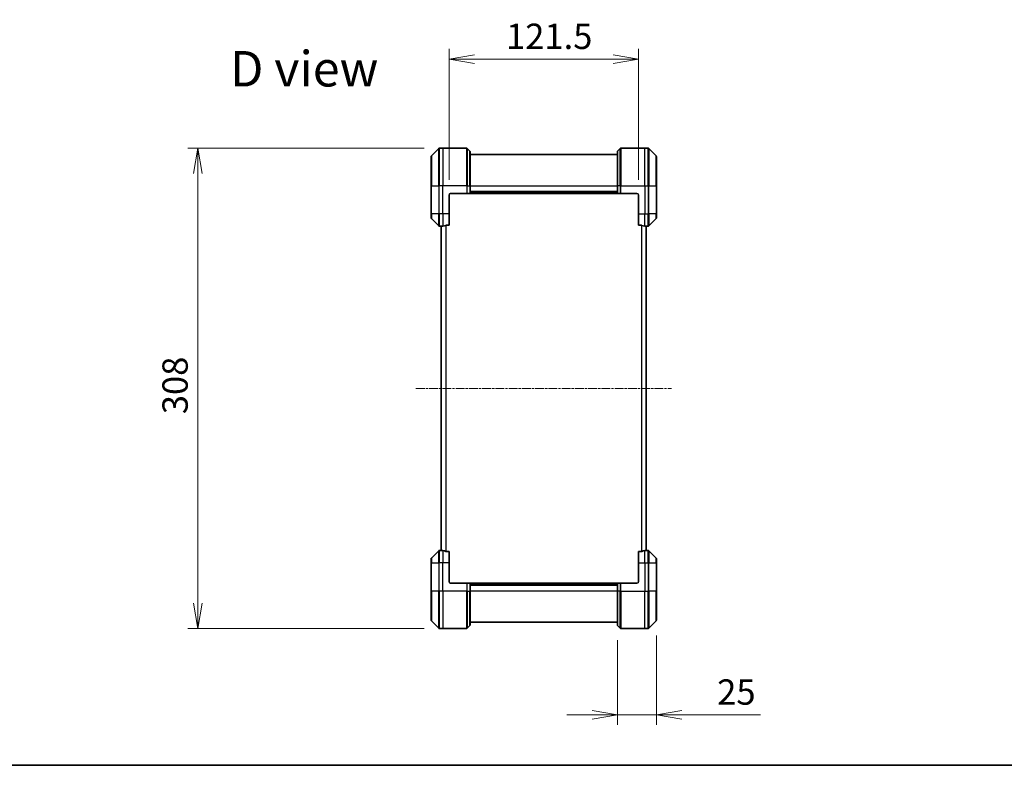
# Model space of a CAD drawing. Units: millimetres. Extents: x 0 to 11008, y 0 to 1826.
# Drawn here: x 2623 to 3254, y 0 to 478 of the extents above; entities that cross this region are included whole.
import ezdxf

# ---------------------------------------------------------------- set-up
doc = ezdxf.new("R2010")
doc.units = ezdxf.units.MM
doc.linetypes.add('CHAIN', pattern=[0.3543, 0.2362, -0.0295, 0.0591, -0.0295])
for name, color, linetype, lineweight in [('Border (ISO)', 7, 'Continuous', 35), ('Dimension (ISO)', 7, 'Continuous', 18), ('Dimension (ISO) @ 1', 7, 'Continuous', 18), ('Symbol (ISO)', 7, 'Continuous', 18), ('Visible (ISO)', 7, 'Continuous', 35), ('Visible Narrow (ISO)', 7, 'Continuous', 25)]:
    doc.layers.add(name, color=color, linetype=linetype, lineweight=lineweight)
doc.layers.add('Centerline (ISO)', color=7, linetype='Continuous', lineweight=18, true_color=0x80ffff)
doc.styles.add('Note Text (TK)', font='MS PGothic.ttf')
doc.dimstyles.new('Default - Method 1b (TK)', dxfattribs={"dimscale": 5, "dimtxt": 2.5, "dimasz": 2.5, "dimexe": 1, "dimexo": 1.5, "dimgap": 1, "dimtad": 1, "dimtoh": 1, "dimrnd": 1e-08, "dimdsep": 46, "dimtxsty": 'Note Text (TK)', "dimblk": 'OPEN', "dimcen": 0.09, "dimdle": 5, "dimclrd": 100, "dimclre": 100, "dimclrt": 7, "dimadec": 1, "dimazin": 1, "dimtfac": 1, "dimtmove": 0, "dimatfit": 3, "dimldrblk": 'OPEN', "dimfxl": 0, "dimtolj": 1, "dimlwd": -1, "dimlwe": -1, "dimarcsym": 0})

# ---------------------------------------------------------------- blocks, each defined once
blk = doc.blocks.new('図面枠 tk図枠')
at = {"layer": 'Border (ISO)'}
blk.add_line((14.5, 8), (405.5, 8), dxfattribs=at)
blk = doc.blocks.new('_Open')
at = {"color": 0, "linetype": 'ByBlock', "lineweight": -2}
for p, q in [((-1, 0.167), (0, 0)), ((-1, -0.167), (0, 0)), ((0, 0), (-1, 0))]:
    blk.add_line(p, q, dxfattribs=at)
blk = doc.blocks.new('*D38')
at = {"layer": 'Defpoints', "color": 0, "transparency": 16777216}
for p in [(2891.69, 395.8), (2736.81, 87.8), (2891.69, 87.8)]:
    blk.add_point(p, dxfattribs=at)
at = {"layer": 'Dimension (ISO)', "color": 100, "transparency": 16777216}
for p, q in [((2881.94, 395.8), (2730.31, 395.8)), ((2736.81, 379.55), (2736.81, 104.05)), ((2881.94, 87.8), (2730.31, 87.8))]:
    blk.add_line(p, q, dxfattribs=at)
at = {"layer": 'Dimension (ISO)', "color": 100, "transparency": 16777216, "xscale": 16.25, "yscale": 16.25, "zscale": 16.25}
for p, rotation in [((2736.81, 395.8), 90), ((2736.81, 87.8), 270)]:
    blk.add_blockref('_Open', p, dxfattribs=dict(at, rotation=rotation))
at = {"layer": 'Dimension (ISO)', "color": 7, "transparency": 16777216, "insert": (2722.19, 225.23), "char_height": 16.25, "attachment_point": 4, "rotation": 90, "style": 'Note Text (TK)'}
blk.add_mtext('\\A1;308', dxfattribs=at)
blk = doc.blocks.new('*D46')
at = {"layer": 'Defpoints', "color": 0, "transparency": 16777216}
for p in [(3019.48, 452.98), (2897.98, 365.8), (3019.48, 365.8)]:
    blk.add_point(p, dxfattribs=at)
at = {"layer": 'Dimension (ISO)', "color": 100, "transparency": 16777216}
for p, q in [((2897.98, 375.55), (2897.98, 459.48)), ((3019.48, 375.55), (3019.48, 459.48)), ((2914.23, 452.98), (3003.23, 452.98))]:
    blk.add_line(p, q, dxfattribs=at)
at = {"layer": 'Dimension (ISO)', "color": 100, "transparency": 16777216, "xscale": 16.25, "yscale": 16.25, "zscale": 16.25, "rotation": 180}
blk.add_blockref('_Open', (2897.98, 452.98), dxfattribs=at)
at = {"layer": 'Dimension (ISO)', "color": 100, "transparency": 16777216, "xscale": 16.25, "yscale": 16.25, "zscale": 16.25}
blk.add_blockref('_Open', (3019.48, 452.98), dxfattribs=at)
at = {"layer": 'Dimension (ISO)', "color": 7, "transparency": 16777216, "insert": (2934.54, 467.61), "char_height": 16.25, "attachment_point": 4, "style": 'Note Text (TK)'}
blk.add_mtext('\\A1;121.5', dxfattribs=at)
blk = doc.blocks.new('*D47')
at = {"layer": 'Defpoints', "color": 0, "transparency": 16777216}
for p in [(3005.98, 90.01), (3030.98, 93.01), (3005.98, 32.37)]:
    blk.add_point(p, dxfattribs=at)
at = {"layer": 'Dimension (ISO)', "color": 100, "transparency": 16777216}
for p, q in [((3030.98, 83.26), (3030.98, 25.87)), ((3005.98, 80.26), (3005.98, 25.87)), ((2989.73, 32.37), (2973.48, 32.37)), ((3005.98, 32.37), (3030.98, 32.37)), ((3047.23, 32.37), (3097.71, 32.37))]:
    blk.add_line(p, q, dxfattribs=at)
at = {"layer": 'Dimension (ISO)', "color": 100, "transparency": 16777216, "xscale": 16.25, "yscale": 16.25, "zscale": 16.25}
blk.add_blockref('_Open', (3005.98, 32.37), dxfattribs=at)
at = {"layer": 'Dimension (ISO)', "color": 100, "transparency": 16777216, "xscale": 16.25, "yscale": 16.25, "zscale": 16.25, "rotation": 180}
blk.add_blockref('_Open', (3030.98, 32.37), dxfattribs=at)
at = {"layer": 'Dimension (ISO)', "color": 7, "transparency": 16777216, "insert": (3069.98, 46.99), "char_height": 16.25, "attachment_point": 4, "style": 'Note Text (TK)'}
blk.add_mtext('\\A1;25', dxfattribs=at)

msp = doc.modelspace()

# ---------------------------------------------------------------- linework, layer by layer
at = {"layer": 'Centerline (ISO)', "linetype": 'CHAIN', "ltscale": 23.990969}
msp.add_line((2876.7286, 241.8039), (3040.7286, 241.8039), dxfattribs=at)
at = {"layer": 'Visible (ISO)'}
for p, q in [((2891.3322, 395.6574), (2886.6251, 390.9503)), ((2893.9786, 395.8039), (2891.6857, 395.8039)), ((2909.2715, 395.8039), (2893.9786, 395.8039)), ((2909.6251, 395.6574), (2911.3322, 393.9503)), ((2911.4786, 393.5968), (2911.4786, 371.8039)), ((3005.9786, 391.8039), (2911.4786, 391.8039)), ((3005.9786, 371.8039), (3005.9786, 393.5968)), ((3007.8322, 395.6574), (3006.1251, 393.9503)), ((3008.1857, 395.8039), (3023.4786, 395.8039)), ((3023.4786, 395.8039), (3025.7715, 395.8039)), ((3030.8322, 390.9503), (3026.1251, 395.6574)), ((2886.4786, 371.8039), (2886.4786, 390.5968)), ((3030.9786, 390.5968), (3030.9786, 371.8039)), ((2886.4786, 371.8039), (2886.4786, 353.8039)), ((2898.9786, 366.8039), (2909.2715, 366.8039)), ((2909.6251, 366.8039), (2909.2715, 366.8039)), ((2909.6251, 366.8039), (2911.3322, 366.8039)), ((2911.4786, 366.8039), (2911.3322, 366.8039)), ((2911.4786, 366.8039), (2911.4786, 371.8039)), ((2911.4786, 367.8039), (3005.9786, 367.8039)), ((2911.4786, 366.8039), (3005.9786, 366.8039)), ((3005.9786, 371.8039), (3005.9786, 366.8039)), ((3006.1251, 366.8039), (3005.9786, 366.8039)), ((3006.1251, 366.8039), (3007.8322, 366.8039)), ((3008.1857, 366.8039), (3007.8322, 366.8039)), ((3018.4786, 366.8039), (3008.1857, 366.8039)), ((3030.9786, 353.8039), (3030.9786, 371.8039)), ((2897.9786, 353.8039), (2897.9786, 365.8039)), ((3019.4786, 365.8039), (3019.4786, 353.8039)), ((2886.4786, 351.011), (2886.4786, 353.8039)), ((2897.9786, 353.8039), (2897.9786, 346.3877)), ((3019.4786, 346.3877), (3019.4786, 353.8039)), ((3030.9786, 353.8039), (3030.9786, 351.011)), ((2886.6251, 350.6574), (2891.3322, 345.9503)), ((3026.1251, 345.9503), (3030.8322, 350.6574)), ((2892.9786, 345.8039), (2891.6857, 345.8039)), ((2892.9786, 345.812), (2892.9786, 137.7958)), ((2896.0872, 346.3877), (2897.9786, 346.3877)), ((3019.4786, 346.3877), (3021.37, 346.3877)), ((3024.4786, 137.7958), (3024.4786, 345.812)), ((3024.4786, 345.8039), (3025.7715, 345.8039)), ((2891.3322, 137.6574), (2886.6251, 132.9503)), ((2892.9786, 137.8039), (2891.6857, 137.8039)), ((2897.9786, 137.2201), (2896.0872, 137.2201)), ((2897.9786, 137.2201), (2897.9786, 129.8039)), ((3021.37, 137.2201), (3019.4786, 137.2201)), ((3019.4786, 129.8039), (3019.4786, 137.2201)), ((3024.4786, 137.8039), (3025.7715, 137.8039)), ((3030.8322, 132.9503), (3026.1251, 137.6574)), ((2886.4786, 129.8039), (2886.4786, 132.5968)), ((2886.4786, 129.8039), (2886.4786, 111.8039)), ((2897.9786, 117.8039), (2897.9786, 129.8039)), ((3019.4786, 129.8039), (3019.4786, 117.8039)), ((3030.9786, 132.5968), (3030.9786, 129.8039)), ((3030.9786, 111.8039), (3030.9786, 129.8039)), ((2898.9786, 116.8039), (2909.2715, 116.8039)), ((2909.2715, 116.8039), (2909.6251, 116.8039)), ((2911.3322, 116.8039), (2909.6251, 116.8039)), ((2911.3322, 116.8039), (2911.4786, 116.8039)), ((3005.9786, 116.8039), (2911.4786, 116.8039)), ((2911.4786, 111.8039), (2911.4786, 116.8039)), ((3005.9786, 115.8039), (2911.4786, 115.8039)), ((3005.9786, 116.8039), (3006.1251, 116.8039)), ((3005.9786, 116.8039), (3005.9786, 111.8039)), ((3007.8322, 116.8039), (3006.1251, 116.8039)), ((3007.8322, 116.8039), (3008.1857, 116.8039)), ((3018.4786, 116.8039), (3008.1857, 116.8039)), ((2886.4786, 93.011), (2886.4786, 111.8039)), ((2911.4786, 111.8039), (2911.4786, 90.011)), ((3005.9786, 90.011), (3005.9786, 111.8039)), ((3030.9786, 111.8039), (3030.9786, 93.011)), ((2886.6251, 92.6574), (2891.3322, 87.9503)), ((2909.6251, 87.9503), (2911.3322, 89.6574)), ((2911.4786, 91.8039), (3005.9786, 91.8039)), ((3007.8322, 87.9503), (3006.1251, 89.6574)), ((3026.1251, 87.9503), (3030.8322, 92.6574)), ((2893.9786, 87.8039), (2891.6857, 87.8039)), ((2909.2715, 87.8039), (2893.9786, 87.8039)), ((3008.1857, 87.8039), (3023.4786, 87.8039)), ((3023.4786, 87.8039), (3025.7715, 87.8039))]:
    msp.add_line(p, q, dxfattribs=at)
for centre, radius, start, end in [((2891.6857, 395.3039), 0.5, 90, 135), ((2909.2715, 395.3039), 0.5, 45, 90), ((2910.9786, 393.5968), 0.5, 0, 45), ((3006.4786, 393.5968), 0.5, 135, 180), ((3008.1857, 395.3039), 0.5, 90, 135), ((3025.7715, 395.3039), 0.5, 45, 90), ((2886.9786, 390.5968), 0.5, 135, 180), ((3030.4786, 390.5968), 0.5, 0, 45), ((2898.9786, 365.8039), 1, 90, 180), ((3018.4786, 365.8039), 1, 0, 90), ((2886.9786, 351.011), 0.5, 180, 225), ((3030.4786, 351.011), 0.5, 315, 0), ((2891.6857, 346.3039), 0.5, 225, 270), ((3025.7715, 346.3039), 0.5, 270, 315), ((2886.9786, 132.5968), 0.5, 135, 180), ((2891.6857, 137.3039), 0.5, 90, 135), ((3025.7715, 137.3039), 0.5, 45, 90), ((3030.4786, 132.5968), 0.5, 0, 45), ((2898.9786, 117.8039), 1, 180, 270), ((3018.4786, 117.8039), 1, 270, 0), ((2886.9786, 93.011), 0.5, 180, 225), ((2910.9786, 90.011), 0.5, 315, 0), ((3006.4786, 90.011), 0.5, 180, 225), ((3030.4786, 93.011), 0.5, 315, 0), ((2891.6857, 88.3039), 0.5, 225, 270), ((2909.2715, 88.3039), 0.5, 270, 315), ((3008.1857, 88.3039), 0.5, 225, 270), ((3025.7715, 88.3039), 0.5, 270, 315)]:
    msp.add_arc(centre, radius, start, end, dxfattribs=at)
for centre, major_axis, start_param, end_param in [((2892.3786, 353.8039), (9.6, 0), 4.78620022, 4.87983706), ((2892.3786, 353.8039), (9.6, 0), 4.87983706, 5.08742742), ((3025.0786, 353.8039), (-9.6, 0), 1.19575789, 1.40334825), ((3025.0786, 353.8039), (-9.6, 0), 1.40334825, 1.49698509), ((2892.3786, 129.8039), (9.6, 0), 1.40334825, 1.49698509), ((2892.3786, 129.8039), (9.6, 0), 1.19575789, 1.40334825), ((3025.0786, 129.8039), (-9.6, 0), 4.87983706, 5.08742742), ((3025.0786, 129.8039), (-9.6, 0), 4.78620022, 4.87983706)]:
    msp.add_ellipse(centre, major_axis=major_axis, ratio=0.83333333, start_param=start_param, end_param=end_param, dxfattribs=at)
for points, knots in [([(2893.0866, 345.8257), (2893.0795, 345.8252), (2893.0728, 345.8248), (2893.0399, 345.8224), (2893.0168, 345.8202), (2892.9861, 345.8158), (2892.9786, 345.8137), (2892.9786, 345.812)], [0.1103900742, 0.1103900742, 0.1103900742, 0.1103900742, 0.1130634845, 0.1130634845, 0.1243846834, 0.1243846834, 0.1357058823, 0.1357058823, 0.1357058823, 0.1357058823]), ([(2896.0872, 346.3877), (2896.0489, 346.3877), (2896.0084, 346.3845), (2895.9434, 346.3736), (2895.9175, 346.3672), (2895.8952, 346.3599)], [0.093260715, 0.093260715, 0.093260715, 0.093260715, 0.1047444472, 0.1047444472, 0.1134564756, 0.1134564756, 0.1134564756, 0.1134564756]), ([(3021.562, 346.3599), (3021.5393, 346.3674), (3021.5127, 346.3739), (3021.4474, 346.3846), (3021.4076, 346.3877), (3021.37, 346.3877)], [-0.0201836507, -0.0201836507, -0.0201836507, -0.0201836507, -0.0112759257, -0.0112759257, 0, 0, 0, 0]), ([(3024.4786, 345.812), (3024.4786, 345.8137), (3024.4711, 345.8158), (3024.4404, 345.8202), (3024.4173, 345.8224), (3024.3844, 345.8248), (3024.3777, 345.8252), (3024.3707, 345.8257)], [0.1356732242, 0.1356732242, 0.1356732242, 0.1356732242, 0.1469944231, 0.1469944231, 0.158315622, 0.158315622, 0.1609890322, 0.1609890322, 0.1609890322, 0.1609890322]), ([(2892.9786, 137.7958), (2892.9786, 137.7941), (2892.9861, 137.792), (2893.0168, 137.7876), (2893.0399, 137.7853), (2893.0728, 137.783), (2893.0795, 137.7825), (2893.0866, 137.7821)], [0.1356732242, 0.1356732242, 0.1356732242, 0.1356732242, 0.1469944231, 0.1469944231, 0.158315622, 0.158315622, 0.1609890322, 0.1609890322, 0.1609890322, 0.1609890322]), ([(2895.8952, 137.2478), (2895.9179, 137.2404), (2895.9446, 137.2339), (2896.0098, 137.2231), (2896.0496, 137.2201), (2896.0872, 137.2201)], [-0.0201836507, -0.0201836507, -0.0201836507, -0.0201836507, -0.0112759257, -0.0112759257, 0, 0, 0, 0]), ([(3021.37, 137.2201), (3021.4083, 137.2201), (3021.4488, 137.2233), (3021.5138, 137.2341), (3021.5397, 137.2406), (3021.562, 137.2478)], [0.093260715, 0.093260715, 0.093260715, 0.093260715, 0.1047444472, 0.1047444472, 0.1134564756, 0.1134564756, 0.1134564756, 0.1134564756]), ([(3024.3707, 137.7821), (3024.3777, 137.7825), (3024.3844, 137.783), (3024.4173, 137.7853), (3024.4404, 137.7876), (3024.4711, 137.792), (3024.4786, 137.7941), (3024.4786, 137.7958)], [0.1103900742, 0.1103900742, 0.1103900742, 0.1103900742, 0.1130634845, 0.1130634845, 0.1243846834, 0.1243846834, 0.1357058823, 0.1357058823, 0.1357058823, 0.1357058823])]:
    msp.add_open_spline(points, degree=3, knots=knots, dxfattribs=at)
at = {"layer": 'Visible Narrow (ISO)'}
for p, q in [((2891.3322, 371.8039), (2891.3322, 395.6574)), ((2891.6857, 395.8039), (2891.6857, 371.8039)), ((2893.9786, 395.8039), (2893.9786, 371.8039)), ((2909.2715, 371.8039), (2909.2715, 395.8039)), ((2909.6251, 395.6574), (2909.6251, 371.8039)), ((2911.3322, 371.8039), (2911.3322, 393.9503)), ((3006.1251, 393.9503), (3006.1251, 371.8039)), ((3007.8322, 371.8039), (3007.8322, 395.6574)), ((3008.1857, 395.8039), (3008.1857, 371.8039)), ((3023.4786, 371.8039), (3023.4786, 395.8039)), ((3025.7715, 371.8039), (3025.7715, 395.8039)), ((3026.1251, 395.6574), (3026.1251, 371.8039)), ((2886.6251, 390.9503), (2886.6251, 371.8039)), ((3030.8322, 371.8039), (3030.8322, 390.9503)), ((2886.6251, 371.8039), (2886.4786, 371.8039)), ((2886.6251, 353.8039), (2886.6251, 371.8039)), ((2886.6251, 371.8039), (2891.3322, 371.8039)), ((2891.3322, 371.8039), (2891.3322, 353.8039)), ((2891.3322, 371.8039), (2891.6857, 371.8039)), ((2893.9786, 371.8039), (2891.6857, 371.8039)), ((2891.6857, 353.8039), (2891.6857, 371.8039)), ((2909.2715, 371.8039), (2893.9786, 371.8039)), ((2893.9786, 353.8039), (2893.9786, 371.8039)), ((2909.2715, 371.8039), (2909.2715, 366.8039)), ((2909.6251, 371.8039), (2909.2715, 371.8039)), ((2909.6251, 366.8039), (2909.6251, 371.8039)), ((2909.6251, 371.8039), (2911.3322, 371.8039)), ((2911.3322, 371.8039), (2911.4786, 371.8039)), ((2911.3322, 371.8039), (2911.3322, 366.8039)), ((2911.4786, 371.8039), (3005.9786, 371.8039)), ((3005.9786, 368.1039), (2911.4786, 368.1039)), ((3005.9786, 367.1039), (2911.4786, 367.1039)), ((3006.1251, 371.8039), (3005.9786, 371.8039)), ((3006.1251, 366.8039), (3006.1251, 371.8039)), ((3007.8322, 371.8039), (3006.1251, 371.8039)), ((3007.8322, 371.8039), (3008.1857, 371.8039)), ((3007.8322, 371.8039), (3007.8322, 366.8039)), ((3008.1857, 371.8039), (3023.4786, 371.8039)), ((3008.1857, 366.8039), (3008.1857, 371.8039)), ((3023.4786, 371.8039), (3023.4786, 353.8039)), ((3023.4786, 371.8039), (3025.7715, 371.8039)), ((3025.7715, 371.8039), (3025.7715, 353.8039)), ((3026.1251, 371.8039), (3025.7715, 371.8039)), ((3026.1251, 353.8039), (3026.1251, 371.8039)), ((3026.1251, 371.8039), (3030.8322, 371.8039)), ((3030.9786, 371.8039), (3030.8322, 371.8039)), ((3030.8322, 371.8039), (3030.8322, 353.8039)), ((2886.6251, 353.8039), (2886.4786, 353.8039)), ((2886.6251, 353.8039), (2886.6251, 350.6574)), ((2891.3322, 353.8039), (2886.6251, 353.8039)), ((2891.3322, 345.9503), (2891.3322, 353.8039)), ((2891.3322, 353.8039), (2891.6857, 353.8039)), ((2893.9786, 353.8039), (2891.6857, 353.8039)), ((2891.6857, 353.8039), (2891.6857, 345.8039)), ((2897.9786, 353.8039), (2893.9786, 353.8039)), ((2893.9786, 353.8039), (2893.9786, 345.9158)), ((3019.4786, 353.8039), (3023.4786, 353.8039)), ((3023.4786, 345.9158), (3023.4786, 353.8039)), ((3023.4786, 353.8039), (3025.7715, 353.8039)), ((3026.1251, 353.8039), (3025.7715, 353.8039)), ((3025.7715, 345.8039), (3025.7715, 353.8039)), ((3026.1251, 353.8039), (3026.1251, 345.9503)), ((3030.8322, 353.8039), (3026.1251, 353.8039)), ((3030.8322, 353.8039), (3030.9786, 353.8039)), ((3030.8322, 350.6574), (3030.8322, 353.8039)), ((2893.0866, 137.7821), (2893.0866, 345.8257)), ((2895.8952, 346.3599), (2895.8952, 137.2478)), ((2896.0872, 137.2201), (2896.0872, 346.3877)), ((3021.37, 346.3877), (3021.37, 137.2201)), ((3021.562, 137.2478), (3021.562, 346.3599)), ((3024.3707, 345.8257), (3024.3707, 137.7821)), ((2886.6251, 132.9503), (2886.6251, 129.8039)), ((2891.3322, 129.8039), (2891.3322, 137.6574)), ((2891.6857, 137.8039), (2891.6857, 129.8039)), ((2893.9786, 137.692), (2893.9786, 129.8039)), ((3023.4786, 129.8039), (3023.4786, 137.692)), ((3025.7715, 129.8039), (3025.7715, 137.8039)), ((3026.1251, 137.6574), (3026.1251, 129.8039)), ((3030.8322, 129.8039), (3030.8322, 132.9503)), ((2886.6251, 129.8039), (2886.4786, 129.8039)), ((2886.6251, 111.8039), (2886.6251, 129.8039)), ((2886.6251, 129.8039), (2891.3322, 129.8039)), ((2891.3322, 129.8039), (2891.6857, 129.8039)), ((2891.3322, 129.8039), (2891.3322, 111.8039)), ((2893.9786, 129.8039), (2891.6857, 129.8039)), ((2891.6857, 111.8039), (2891.6857, 129.8039)), ((2897.9786, 129.8039), (2893.9786, 129.8039)), ((2893.9786, 111.8039), (2893.9786, 129.8039)), ((3019.4786, 129.8039), (3023.4786, 129.8039)), ((3023.4786, 129.8039), (3023.4786, 111.8039)), ((3023.4786, 129.8039), (3025.7715, 129.8039)), ((3026.1251, 129.8039), (3025.7715, 129.8039)), ((3025.7715, 129.8039), (3025.7715, 111.8039)), ((3026.1251, 111.8039), (3026.1251, 129.8039)), ((3026.1251, 129.8039), (3030.8322, 129.8039)), ((3030.8322, 129.8039), (3030.8322, 111.8039)), ((3030.8322, 129.8039), (3030.9786, 129.8039)), ((2909.2715, 116.8039), (2909.2715, 111.8039)), ((2909.6251, 111.8039), (2909.6251, 116.8039)), ((2911.3322, 116.8039), (2911.3322, 111.8039)), ((2911.4786, 116.5039), (3005.9786, 116.5039)), ((2911.4786, 115.5039), (3005.9786, 115.5039)), ((3006.1251, 111.8039), (3006.1251, 116.8039)), ((3007.8322, 116.8039), (3007.8322, 111.8039)), ((3008.1857, 111.8039), (3008.1857, 116.8039)), ((2886.4786, 111.8039), (2886.6251, 111.8039)), ((2886.6251, 111.8039), (2886.6251, 92.6574)), ((2891.3322, 111.8039), (2886.6251, 111.8039)), ((2891.3322, 111.8039), (2891.6857, 111.8039)), ((2891.3322, 87.9503), (2891.3322, 111.8039)), ((2893.9786, 111.8039), (2891.6857, 111.8039)), ((2891.6857, 111.8039), (2891.6857, 87.8039)), ((2909.2715, 111.8039), (2893.9786, 111.8039)), ((2893.9786, 111.8039), (2893.9786, 87.8039)), ((2909.2715, 87.8039), (2909.2715, 111.8039)), ((2909.6251, 111.8039), (2909.2715, 111.8039)), ((2909.6251, 111.8039), (2909.6251, 87.9503)), ((2909.6251, 111.8039), (2911.3322, 111.8039)), ((2911.3322, 111.8039), (2911.4786, 111.8039)), ((2911.3322, 89.6574), (2911.3322, 111.8039)), ((3005.9786, 111.8039), (2911.4786, 111.8039)), ((3006.1251, 111.8039), (3005.9786, 111.8039)), ((3006.1251, 111.8039), (3006.1251, 89.6574)), ((3007.8322, 111.8039), (3006.1251, 111.8039)), ((3007.8322, 111.8039), (3008.1857, 111.8039)), ((3007.8322, 87.9503), (3007.8322, 111.8039)), ((3008.1857, 111.8039), (3023.4786, 111.8039)), ((3008.1857, 111.8039), (3008.1857, 87.8039)), ((3023.4786, 87.8039), (3023.4786, 111.8039)), ((3023.4786, 111.8039), (3025.7715, 111.8039)), ((3025.7715, 87.8039), (3025.7715, 111.8039)), ((3026.1251, 111.8039), (3025.7715, 111.8039)), ((3026.1251, 111.8039), (3026.1251, 87.9503)), ((3030.8322, 111.8039), (3026.1251, 111.8039)), ((3030.8322, 111.8039), (3030.9786, 111.8039)), ((3030.8322, 92.6574), (3030.8322, 111.8039))]:
    msp.add_line(p, q, dxfattribs=at)

# ---------------------------------------------------------------- block references
at = {"xscale": 6.5, "yscale": 6.5, "zscale": 6.5}
msp.add_blockref('図面枠 tk図枠', (1870.75, -52), dxfattribs=at)

# ---------------------------------------------------------------- texts
at = {"layer": 'Symbol (ISO)', "color": 7, "insert": (2757.5326, 446.8056), "char_height": 22.75, "attachment_point": 4, "line_spacing_factor": 1.5, "style": 'Note Text (TK)'}
msp.add_mtext('\\fMS PGothic|b0|i0;{\\H22.7500;D view}', dxfattribs=at)

# ---------------------------------------------------------------- dimensions: what is measured, and where the dimension line sits
at = {"layer": 'Dimension (ISO) @ 1', "color": 100, "true_color": 0x00ff3f}
for base, p1, p2, angle, picture, middle in [((3019.4786, 452.9821), (2897.9786, 365.8039), (3019.4786, 365.8039), 180, '*D46', (2958.7286, 452.9821)), ((2736.8123, 87.8039), (2891.6857, 395.8039), (2891.6857, 87.8039), 90, '*D38', (2736.8123, 241.8039))]:
    dim = msp.add_linear_dim(base=base, p1=p1, p2=p2, angle=angle, dimstyle='Default - Method 1b (TK)', override={"dimscale": 1, "dimtxt": 16.25, "dimasz": 16.25, "dimexe": 6.5, "dimexo": 9.75, "dimgap": 6.5, "dimdec": 2, "dimcen": 0.585, "dimtol": 0, "dimlim": 0, "dimtp": 0, "dimtm": 0, "dimtdec": 2, "dimtix": 0, "dimtofl": 0, "dimtmove": 0, "dimatfit": 1}, dxfattribs=at)
    dim.commit()
    dim.dimension.update_dxf_attribs({"geometry": picture, "text_midpoint": middle, "dimtype": 128})
dim = msp.add_linear_dim(base=(3005.9786, 32.3672), p1=(3030.9786, 93.011), p2=(3005.9786, 90.011), dimstyle='Default - Method 1b (TK)', override={"dimscale": 1, "dimtxt": 16.25, "dimasz": 16.25, "dimexe": 6.5, "dimexo": 9.75, "dimgap": 6.5, "dimdec": 2, "dimcen": 0.585, "dimtol": 0, "dimlim": 0, "dimtp": 0, "dimtm": 0, "dimtdec": 2, "dimtix": 0, "dimtofl": 1, "dimtmove": 0, "dimatfit": 1}, dxfattribs=at)
dim.commit()
dim.dimension.update_dxf_attribs({"geometry": '*D47', "text_midpoint": (3080.5965, 32.3672), "dimtype": 128})

doc.saveas('drawing.dxf')
